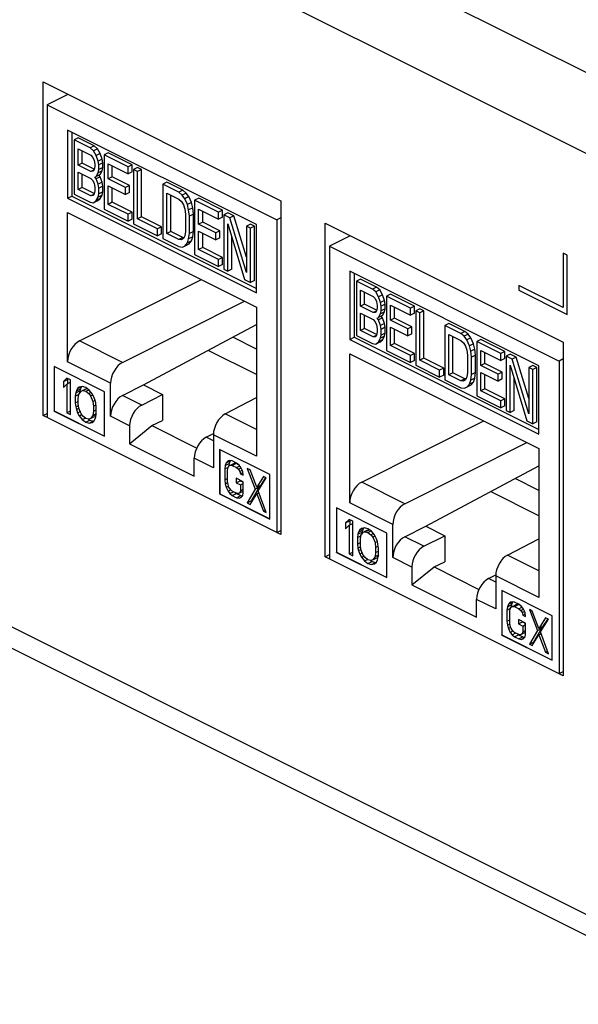
# Model space of a CAD drawing. Extents: x 0 to 25.5, y 0 to 16.5.
# Drawn here: x 16.1 to 16.6, y 10.9 to 11.8 of the extents above; entities that cross this region are included whole.
import ezdxf

# ---------------------------------------------------------------- set-up
doc = ezdxf.new("R2010")
doc.units = 0
doc.header["$LTSCALE"] = 1.871983
doc.header["$MEASUREMENT"] = 0
doc.layers.add('0_COMPONENTS', color=7, linetype='CONTINUOUS')

msp = doc.modelspace()

# ---------------------------------------------------------------- linework, layer by layer
at = {"layer": '0_COMPONENTS', "color": 7, "linetype": 'CONTINUOUS'}
for p, q in [((19.68843, 10.20528), (13.54367, 13.27766)), ((19.65661, 10.1504), (13.51185, 13.22277)), ((19.65661, 9.48356), (13.51185, 12.55594)), ((19.6683, 9.45922), (13.52354, 12.5316)), ((16.1087, 11.4567), (16.1087, 11.74898)), ((16.1087, 11.74898), (16.31729, 11.64468)), ((16.12991, 11.73756), (16.11232, 11.72876)), ((16.11232, 11.72876), (16.11232, 11.45488)), ((16.11232, 11.72876), (16.31367, 11.62809)), ((16.13009, 11.70678), (16.13009, 11.64703)), ((16.2959, 11.62387), (16.13009, 11.70678)), ((16.13398, 11.70484), (16.13398, 11.64897)), ((16.13959, 11.69986), (16.13605, 11.69809)), ((16.13605, 11.69809), (16.13605, 11.65046)), ((16.15005, 11.69109), (16.13605, 11.69809)), ((16.15359, 11.69286), (16.13959, 11.69986)), ((16.13955, 11.67607), (16.13955, 11.69026)), ((16.13955, 11.69026), (16.15064, 11.68472)), ((16.15359, 11.69286), (16.15005, 11.69109)), ((16.15297, 11.68862), (16.15005, 11.69109)), ((16.15651, 11.69039), (16.15297, 11.68862)), ((16.15651, 11.69039), (16.15359, 11.69286)), ((16.15884, 11.68618), (16.15651, 11.69039)), ((16.14309, 11.67784), (16.14309, 11.68849)), ((16.15064, 11.68472), (16.15239, 11.68283)), ((16.15239, 11.68283), (16.15355, 11.68022)), ((16.1553, 11.68441), (16.15297, 11.68862)), ((16.15884, 11.68618), (16.1553, 11.68441)), ((16.15706, 11.67948), (16.1553, 11.68441)), ((16.16059, 11.68125), (16.15706, 11.67948)), ((16.16059, 11.68125), (16.15884, 11.68618)), ((16.16117, 11.67792), (16.16059, 11.68125)), ((16.16584, 11.68673), (16.16231, 11.68497)), ((16.16231, 11.68497), (16.16231, 11.63733)), ((16.18331, 11.67447), (16.16231, 11.68497)), ((16.18684, 11.67623), (16.16584, 11.68673)), ((16.14309, 11.67784), (16.13955, 11.67607)), ((16.15064, 11.67053), (16.13955, 11.67607)), ((16.15365, 11.67256), (16.14309, 11.67784)), ((16.15355, 11.67211), (16.15239, 11.67067)), ((16.15355, 11.68022), (16.15414, 11.67689)), ((16.15414, 11.67486), (16.15355, 11.67211)), ((16.15414, 11.67689), (16.15414, 11.67486)), ((16.15764, 11.67615), (16.15706, 11.67948)), ((16.15706, 11.66935), (16.15764, 11.6721)), ((16.16117, 11.67792), (16.15764, 11.67615)), ((16.15764, 11.6721), (16.15764, 11.67615)), ((16.16117, 11.67387), (16.15764, 11.6721)), ((16.16059, 11.67112), (16.16117, 11.67387)), ((16.16117, 11.67387), (16.16117, 11.67792)), ((16.16581, 11.66396), (16.16581, 11.67713)), ((16.16581, 11.67713), (16.18331, 11.66838)), ((16.16934, 11.66573), (16.16934, 11.67537)), ((16.18684, 11.67623), (16.18331, 11.67447)), ((16.18331, 11.66838), (16.18331, 11.67447)), ((16.18684, 11.67015), (16.18684, 11.67623)), ((16.19151, 11.6739), (16.18797, 11.67213)), ((16.18797, 11.67213), (16.18797, 11.6245)), ((16.19147, 11.67038), (16.18797, 11.67213)), ((16.19501, 11.67215), (16.19147, 11.67038)), ((16.19501, 11.67215), (16.19151, 11.6739)), ((16.19501, 11.6306), (16.19501, 11.67215)), ((16.13955, 11.65479), (16.13955, 11.66999)), ((16.13955, 11.66999), (16.15064, 11.66445)), ((16.14309, 11.65656), (16.14309, 11.66822)), ((16.15339, 11.67191), (16.15064, 11.67053)), ((16.15239, 11.67067), (16.15064, 11.67053)), ((16.15064, 11.66445), (16.15239, 11.66256)), ((16.15414, 11.66574), (16.1553, 11.66617)), ((16.1553, 11.66414), (16.15414, 11.66574)), ((16.1553, 11.66617), (16.15706, 11.66935)), ((16.15884, 11.66794), (16.1553, 11.66617)), ((16.15884, 11.66591), (16.1553, 11.66414)), ((16.15706, 11.65921), (16.1553, 11.66414)), ((16.16059, 11.67112), (16.15706, 11.66935)), ((16.15884, 11.66591), (16.15776, 11.6674)), ((16.15884, 11.66794), (16.16059, 11.67112)), ((16.16059, 11.66098), (16.15884, 11.66591)), ((16.16934, 11.66573), (16.16581, 11.66396)), ((16.18097, 11.65638), (16.16581, 11.66396)), ((16.18451, 11.65814), (16.16934, 11.66573)), ((16.18684, 11.67015), (16.18331, 11.66838)), ((16.19147, 11.62883), (16.19147, 11.67038)), ((16.14309, 11.65656), (16.13955, 11.65479)), ((16.15365, 11.65128), (16.14309, 11.65656)), ((16.15239, 11.66256), (16.15355, 11.65995)), ((16.15355, 11.65995), (16.15414, 11.65662)), ((16.15414, 11.65662), (16.15414, 11.65358)), ((16.16059, 11.66098), (16.15706, 11.65921)), ((16.15764, 11.65588), (16.15706, 11.65921)), ((16.16117, 11.65765), (16.15764, 11.65588)), ((16.15764, 11.65082), (16.15764, 11.65588)), ((16.16117, 11.65765), (16.16059, 11.66098)), ((16.16117, 11.65258), (16.16117, 11.65765)), ((16.16581, 11.64166), (16.16581, 11.65788)), ((16.16581, 11.65788), (16.18097, 11.6503)), ((16.16934, 11.64343), (16.16934, 11.65611)), ((16.18451, 11.65814), (16.18097, 11.65638)), ((16.18097, 11.6503), (16.18097, 11.65638)), ((16.18451, 11.65206), (16.18451, 11.65814)), ((16.21718, 11.66107), (16.21364, 11.6593)), ((16.21364, 11.6593), (16.21364, 11.61167)), ((16.22764, 11.6523), (16.21364, 11.6593)), ((16.23118, 11.65406), (16.21718, 11.66107)), ((16.13009, 11.64703), (16.13398, 11.64897)), ((16.13009, 11.64703), (16.2959, 11.56412)), ((16.13398, 11.64897), (16.2959, 11.56801)), ((16.13605, 11.65046), (16.15005, 11.64346)), ((16.15064, 11.64925), (16.13955, 11.65479)), ((16.15339, 11.65062), (16.15064, 11.64925)), ((16.15239, 11.64939), (16.15064, 11.64925)), ((16.15355, 11.65083), (16.15239, 11.64939)), ((16.15414, 11.65358), (16.15355, 11.65083)), ((16.1553, 11.64489), (16.15706, 11.64807)), ((16.15884, 11.64666), (16.1553, 11.64489)), ((16.15651, 11.64478), (16.15884, 11.64666)), ((16.15706, 11.64807), (16.15764, 11.65082)), ((16.16059, 11.64983), (16.15706, 11.64807)), ((16.16117, 11.65258), (16.15764, 11.65082)), ((16.15884, 11.64666), (16.16059, 11.64983)), ((16.16059, 11.64983), (16.16117, 11.65258)), ((16.18451, 11.65206), (16.18097, 11.6503)), ((16.21714, 11.616), (16.21714, 11.65147)), ((16.21714, 11.65147), (16.22764, 11.64622)), ((16.22068, 11.61776), (16.22068, 11.6497)), ((16.23118, 11.65406), (16.22764, 11.6523)), ((16.23056, 11.64983), (16.22764, 11.6523)), ((16.22764, 11.64622), (16.22998, 11.64404)), ((16.23409, 11.65159), (16.23056, 11.64983)), ((16.23289, 11.64663), (16.23056, 11.64983)), ((16.23409, 11.65159), (16.23118, 11.65406)), ((16.23643, 11.6484), (16.23289, 11.64663)), ((16.23523, 11.64141), (16.23289, 11.64663)), ((16.23643, 11.6484), (16.23409, 11.65159)), ((16.23876, 11.64318), (16.23643, 11.6484)), ((16.24518, 11.64706), (16.24164, 11.6453)), ((16.26618, 11.63656), (16.24518, 11.64706)), ((16.15005, 11.64346), (16.15297, 11.64301)), ((16.15297, 11.64301), (16.1553, 11.64489)), ((16.15651, 11.64478), (16.15297, 11.64301)), ((16.16934, 11.64343), (16.16581, 11.64166)), ((16.18331, 11.63291), (16.16581, 11.64166)), ((16.18684, 11.63468), (16.16934, 11.64343)), ((16.22998, 11.64404), (16.23173, 11.64113)), ((16.23173, 11.64113), (16.23289, 11.63751)), ((16.23876, 11.64318), (16.23523, 11.64141)), ((16.23639, 11.63677), (16.23523, 11.64141)), ((16.23993, 11.63854), (16.23639, 11.63677)), ((16.23993, 11.63854), (16.23876, 11.64318)), ((16.24051, 11.63318), (16.23993, 11.63854)), ((16.24164, 11.6453), (16.24164, 11.59767)), ((16.26264, 11.6348), (16.24164, 11.6453)), ((16.31729, 11.64468), (16.31729, 11.3524)), ((16.13009, 11.50381), (16.13009, 11.63447)), ((16.13009, 11.63447), (16.2959, 11.55156)), ((16.16231, 11.63733), (16.18331, 11.62683)), ((16.18684, 11.63468), (16.18331, 11.63291)), ((16.18331, 11.62683), (16.18331, 11.63291)), ((16.18684, 11.6286), (16.18684, 11.63468)), ((16.19501, 11.6306), (16.19147, 11.62883)), ((16.21251, 11.62185), (16.19501, 11.6306)), ((16.23289, 11.63751), (16.23348, 11.63317)), ((16.23348, 11.63317), (16.23348, 11.61796)), ((16.23698, 11.63142), (16.23639, 11.63677)), ((16.24051, 11.63318), (16.23698, 11.63142)), ((16.23698, 11.61621), (16.23698, 11.63142)), ((16.24051, 11.61798), (16.24051, 11.63318)), ((16.24514, 11.62429), (16.24514, 11.63747)), ((16.24514, 11.63747), (16.26264, 11.62872)), ((16.24868, 11.62606), (16.24868, 11.6357)), ((16.26618, 11.63656), (16.26264, 11.6348)), ((16.26264, 11.62872), (16.26264, 11.6348)), ((16.26618, 11.63048), (16.26264, 11.62872)), ((16.26618, 11.63048), (16.26618, 11.63656)), ((16.27085, 11.63423), (16.26731, 11.63246)), ((16.26731, 11.63246), (16.26731, 11.58483)), ((16.27256, 11.62984), (16.26731, 11.63246)), ((16.2761, 11.63161), (16.27085, 11.63423)), ((16.2761, 11.63161), (16.27256, 11.62984)), ((16.28715, 11.58201), (16.27256, 11.62984)), ((16.28715, 11.59537), (16.2761, 11.63161)), ((16.31729, 11.6299), (16.31367, 11.62809)), ((16.18684, 11.6286), (16.18331, 11.62683)), ((16.18797, 11.6245), (16.20897, 11.614)), ((16.20897, 11.62008), (16.19147, 11.62883)), ((16.21251, 11.62185), (16.20897, 11.62008)), ((16.21251, 11.61577), (16.21251, 11.62185)), ((16.24868, 11.62606), (16.24514, 11.62429)), ((16.26031, 11.61671), (16.24514, 11.62429)), ((16.26385, 11.61848), (16.24868, 11.62606)), ((16.27081, 11.58308), (16.27081, 11.62463)), ((16.27081, 11.62463), (16.28539, 11.57579)), ((16.29068, 11.62431), (16.28715, 11.62255)), ((16.28715, 11.62255), (16.28715, 11.58201)), ((16.29065, 11.6208), (16.28715, 11.62255)), ((16.29418, 11.62256), (16.29065, 11.6208)), ((16.29065, 11.57316), (16.29065, 11.6208)), ((16.29418, 11.62256), (16.29068, 11.62431)), ((16.29418, 11.57493), (16.29418, 11.62256)), ((16.2959, 11.56412), (16.2959, 11.62387)), ((16.31367, 11.62809), (16.31367, 11.35421)), ((16.35619, 11.33295), (16.35619, 11.62524)), ((16.35619, 11.62524), (16.56478, 11.52094)), ((16.20897, 11.614), (16.20897, 11.62008)), ((16.21251, 11.61577), (16.20897, 11.614)), ((16.22068, 11.61776), (16.21714, 11.616)), ((16.22764, 11.61075), (16.21714, 11.616)), ((16.23118, 11.61251), (16.22068, 11.61776)), ((16.23118, 11.61251), (16.22764, 11.61075)), ((16.23173, 11.61174), (16.22998, 11.61059)), ((16.23206, 11.61246), (16.23118, 11.61251)), ((16.23289, 11.6142), (16.23173, 11.61174)), ((16.23348, 11.61796), (16.23289, 11.6142)), ((16.23639, 11.61144), (16.23698, 11.61621)), ((16.23993, 11.61321), (16.23639, 11.61144)), ((16.24051, 11.61798), (16.23698, 11.61621)), ((16.23876, 11.60974), (16.23993, 11.61321)), ((16.23993, 11.61321), (16.24051, 11.61798)), ((16.24514, 11.602), (16.24514, 11.61821)), ((16.24514, 11.61821), (16.26031, 11.61063)), ((16.24868, 11.60376), (16.24868, 11.61644)), ((16.26385, 11.61848), (16.26031, 11.61671)), ((16.26031, 11.61063), (16.26031, 11.61671)), ((16.26385, 11.61239), (16.26031, 11.61063)), ((16.26385, 11.61239), (16.26385, 11.61848)), ((16.27435, 11.58485), (16.27435, 11.61279)), ((16.3774, 11.61382), (16.35981, 11.60502)), ((16.21364, 11.61167), (16.22764, 11.60467)), ((16.22998, 11.61059), (16.22764, 11.61075)), ((16.22764, 11.60467), (16.23056, 11.60422)), ((16.23056, 11.60422), (16.23289, 11.60508)), ((16.23289, 11.60508), (16.23523, 11.60797)), ((16.23643, 11.60685), (16.23289, 11.60508)), ((16.23523, 11.60797), (16.23639, 11.61144)), ((16.23876, 11.60974), (16.23523, 11.60797)), ((16.23643, 11.60685), (16.23876, 11.60974)), ((16.24868, 11.60376), (16.24514, 11.602)), ((16.26618, 11.59501), (16.24868, 11.60376)), ((16.35981, 11.60502), (16.35981, 11.33114)), ((16.35981, 11.60502), (16.56116, 11.50435)), ((16.24164, 11.59767), (16.26264, 11.58716)), ((16.26264, 11.59325), (16.24514, 11.602)), ((16.26618, 11.59501), (16.26264, 11.59325)), ((16.26618, 11.58893), (16.26618, 11.59501)), ((16.56478, 11.59888), (16.56478, 11.55125)), ((16.56832, 11.59711), (16.56478, 11.59888)), ((16.56832, 11.54515), (16.56832, 11.59711)), ((16.26264, 11.58716), (16.26264, 11.59325)), ((16.26618, 11.58893), (16.26264, 11.58716)), ((16.26731, 11.58483), (16.27081, 11.58308)), ((16.27435, 11.58485), (16.27081, 11.58308)), ((16.37758, 11.58304), (16.37758, 11.52328)), ((16.54339, 11.50013), (16.37758, 11.58304)), ((16.38146, 11.58109), (16.38146, 11.52523)), ((16.14069, 11.52201), (16.24764, 11.57569)), ((16.28539, 11.57579), (16.29065, 11.57316)), ((16.29418, 11.57493), (16.29065, 11.57316)), ((16.38708, 11.57612), (16.38354, 11.57435)), ((16.38354, 11.57435), (16.38354, 11.52672)), ((16.39754, 11.56735), (16.38354, 11.57435)), ((16.40108, 11.56911), (16.38708, 11.57612)), ((16.40108, 11.56911), (16.39754, 11.56735)), ((16.40399, 11.56664), (16.40108, 11.56911)), ((16.52589, 11.57069), (16.52589, 11.56636)), ((16.56478, 11.55125), (16.52589, 11.57069)), ((16.38704, 11.55233), (16.38704, 11.56652)), ((16.38704, 11.56652), (16.39813, 11.56097)), ((16.39058, 11.5541), (16.39058, 11.56475)), ((16.40046, 11.56488), (16.39754, 11.56735)), ((16.39813, 11.56097), (16.39988, 11.55909)), ((16.40399, 11.56664), (16.40046, 11.56488)), ((16.40279, 11.56067), (16.40046, 11.56488)), ((16.40633, 11.56244), (16.40279, 11.56067)), ((16.40454, 11.55574), (16.40279, 11.56067)), ((16.40633, 11.56244), (16.40399, 11.56664)), ((16.40808, 11.55751), (16.40633, 11.56244)), ((16.41333, 11.56299), (16.40979, 11.56122)), ((16.40979, 11.56122), (16.40979, 11.51359)), ((16.43079, 11.55072), (16.40979, 11.56122)), ((16.43433, 11.55249), (16.41333, 11.56299)), ((16.52589, 11.56636), (16.56832, 11.54515)), ((16.1785, 11.50311), (16.28544, 11.55679)), ((16.2959, 11.55156), (16.2959, 11.4209)), ((16.39058, 11.5541), (16.38704, 11.55233)), ((16.39813, 11.54679), (16.38704, 11.55233)), ((16.40114, 11.54882), (16.39058, 11.5541)), ((16.39988, 11.55909), (16.40104, 11.55648)), ((16.40104, 11.55648), (16.40163, 11.55314)), ((16.40163, 11.55314), (16.40163, 11.55112)), ((16.40808, 11.55751), (16.40454, 11.55574)), ((16.40513, 11.55241), (16.40454, 11.55574)), ((16.40866, 11.55418), (16.40513, 11.55241)), ((16.40513, 11.54835), (16.40513, 11.55241)), ((16.40866, 11.55418), (16.40808, 11.55751)), ((16.40866, 11.55012), (16.40866, 11.55418)), ((16.41329, 11.54022), (16.41329, 11.55339)), ((16.41329, 11.55339), (16.43079, 11.54464)), ((16.41683, 11.54198), (16.41683, 11.55162)), ((16.43433, 11.55249), (16.43079, 11.55072)), ((16.43433, 11.54641), (16.43433, 11.55249)), ((16.38704, 11.53105), (16.38704, 11.54625)), ((16.38704, 11.54625), (16.39813, 11.54071)), ((16.39058, 11.53281), (16.39058, 11.54448)), ((16.40087, 11.54816), (16.39813, 11.54679)), ((16.39988, 11.54693), (16.39813, 11.54679)), ((16.40104, 11.54837), (16.39988, 11.54693)), ((16.40163, 11.55112), (16.40104, 11.54837)), ((16.40279, 11.54243), (16.40454, 11.54561)), ((16.40633, 11.54419), (16.40279, 11.54243)), ((16.40454, 11.54561), (16.40513, 11.54835)), ((16.40808, 11.54737), (16.40454, 11.54561)), ((16.40866, 11.55012), (16.40513, 11.54835)), ((16.40633, 11.54217), (16.40524, 11.54365)), ((16.40633, 11.54419), (16.40808, 11.54737)), ((16.40808, 11.54737), (16.40866, 11.55012)), ((16.43079, 11.54464), (16.43079, 11.55072)), ((16.43433, 11.54641), (16.43079, 11.54464)), ((16.439, 11.55016), (16.43546, 11.54839)), ((16.43546, 11.54839), (16.43546, 11.50076)), ((16.43896, 11.54664), (16.43546, 11.54839)), ((16.4425, 11.54841), (16.43896, 11.54664)), ((16.43896, 11.50509), (16.43896, 11.54664)), ((16.4425, 11.54841), (16.439, 11.55016)), ((16.4425, 11.50685), (16.4425, 11.54841)), ((16.19678, 11.4834), (16.2959, 11.53631)), ((16.39813, 11.54071), (16.39988, 11.53882)), ((16.39988, 11.53882), (16.40104, 11.53621)), ((16.40104, 11.53621), (16.40163, 11.53288)), ((16.40163, 11.542), (16.40279, 11.54243)), ((16.40279, 11.5404), (16.40163, 11.542)), ((16.40633, 11.54217), (16.40279, 11.5404)), ((16.40454, 11.53547), (16.40279, 11.5404)), ((16.40808, 11.53724), (16.40454, 11.53547)), ((16.40513, 11.53214), (16.40454, 11.53547)), ((16.40808, 11.53724), (16.40633, 11.54217)), ((16.40866, 11.53391), (16.40808, 11.53724)), ((16.41683, 11.54198), (16.41329, 11.54022)), ((16.42846, 11.53263), (16.41329, 11.54022)), ((16.41329, 11.51792), (16.41329, 11.53414)), ((16.41329, 11.53414), (16.42846, 11.52655)), ((16.432, 11.5344), (16.41683, 11.54198)), ((16.432, 11.5344), (16.42846, 11.53263)), ((16.432, 11.52832), (16.432, 11.5344)), ((16.46466, 11.53732), (16.46113, 11.53555)), ((16.46113, 11.53555), (16.46113, 11.48792)), ((16.47513, 11.52855), (16.46113, 11.53555)), ((16.47866, 11.53032), (16.46466, 11.53732)), ((16.38354, 11.52672), (16.39754, 11.51972)), ((16.39058, 11.53281), (16.38704, 11.53105)), ((16.39813, 11.5255), (16.38704, 11.53105)), ((16.40114, 11.52753), (16.39058, 11.53281)), ((16.40087, 11.52688), (16.39813, 11.5255)), ((16.39988, 11.52564), (16.39813, 11.5255)), ((16.40104, 11.52709), (16.39988, 11.52564)), ((16.40163, 11.52984), (16.40104, 11.52709)), ((16.40163, 11.53288), (16.40163, 11.52984)), ((16.40454, 11.52432), (16.40513, 11.52707)), ((16.40808, 11.52609), (16.40454, 11.52432)), ((16.40866, 11.53391), (16.40513, 11.53214)), ((16.40513, 11.52707), (16.40513, 11.53214)), ((16.40866, 11.52884), (16.40513, 11.52707)), ((16.40633, 11.52291), (16.40808, 11.52609)), ((16.40808, 11.52609), (16.40866, 11.52884)), ((16.40866, 11.52884), (16.40866, 11.53391)), ((16.41683, 11.51969), (16.41683, 11.53237)), ((16.42846, 11.52655), (16.42846, 11.53263)), ((16.432, 11.52832), (16.42846, 11.52655)), ((16.46463, 11.49225), (16.46463, 11.52772)), ((16.46463, 11.52772), (16.47513, 11.52247)), ((16.46816, 11.49402), (16.46816, 11.52596)), ((16.47866, 11.53032), (16.47513, 11.52855)), ((16.47805, 11.52608), (16.47513, 11.52855)), ((16.48158, 11.52785), (16.47805, 11.52608)), ((16.48038, 11.52289), (16.47805, 11.52608)), ((16.48158, 11.52785), (16.47866, 11.53032)), ((16.48392, 11.52466), (16.48158, 11.52785)), ((16.1785, 11.50311), (16.14069, 11.52201)), ((16.2959, 11.51482), (16.27512, 11.52521)), ((16.37758, 11.52328), (16.38146, 11.52523)), ((16.37758, 11.52328), (16.54339, 11.44038)), ((16.38146, 11.52523), (16.54339, 11.44426)), ((16.39754, 11.51972), (16.40046, 11.51927)), ((16.40046, 11.51927), (16.40279, 11.52114)), ((16.40399, 11.52104), (16.40046, 11.51927)), ((16.40279, 11.52114), (16.40454, 11.52432)), ((16.40633, 11.52291), (16.40279, 11.52114)), ((16.40399, 11.52104), (16.40633, 11.52291)), ((16.41683, 11.51969), (16.41329, 11.51792)), ((16.43079, 11.50917), (16.41329, 11.51792)), ((16.43433, 11.51094), (16.41683, 11.51969)), ((16.47513, 11.52247), (16.47746, 11.52029)), ((16.47746, 11.52029), (16.47921, 11.51739)), ((16.47921, 11.51739), (16.48038, 11.51377)), ((16.48392, 11.52466), (16.48038, 11.52289)), ((16.48271, 11.51767), (16.48038, 11.52289)), ((16.48625, 11.51944), (16.48271, 11.51767)), ((16.48388, 11.51303), (16.48271, 11.51767)), ((16.48625, 11.51944), (16.48392, 11.52466)), ((16.48742, 11.5148), (16.48625, 11.51944)), ((16.49267, 11.52332), (16.48913, 11.52155)), ((16.48913, 11.52155), (16.48913, 11.47392)), ((16.51013, 11.51105), (16.48913, 11.52155)), ((16.51367, 11.51282), (16.49267, 11.52332)), ((16.56478, 11.52094), (16.56478, 11.22865)), ((16.2959, 11.49256), (16.25359, 11.51372)), ((16.37758, 11.38007), (16.37758, 11.51073)), ((16.37758, 11.51073), (16.54339, 11.42782)), ((16.40979, 11.51359), (16.43079, 11.50309)), ((16.43433, 11.51094), (16.43079, 11.50917)), ((16.43079, 11.50309), (16.43079, 11.50917)), ((16.43433, 11.50486), (16.43433, 11.51094)), ((16.48038, 11.51377), (16.48096, 11.50942)), ((16.48096, 11.50942), (16.48096, 11.49422)), ((16.48742, 11.5148), (16.48388, 11.51303)), ((16.48446, 11.50767), (16.48388, 11.51303)), ((16.488, 11.50944), (16.48446, 11.50767)), ((16.488, 11.50944), (16.48742, 11.5148)), ((16.488, 11.49424), (16.488, 11.50944)), ((16.49263, 11.50055), (16.49263, 11.51372)), ((16.49263, 11.51372), (16.51013, 11.50497)), ((16.49617, 11.50232), (16.49617, 11.51195)), ((16.51367, 11.51282), (16.51013, 11.51105)), ((16.51013, 11.50497), (16.51013, 11.51105)), ((16.51367, 11.50674), (16.51367, 11.51282)), ((16.51833, 11.51049), (16.5148, 11.50872)), ((16.5148, 11.50872), (16.5148, 11.46109)), ((16.52005, 11.50609), (16.5148, 11.50872)), ((16.52358, 11.50786), (16.51833, 11.51049)), ((16.16789, 11.48491), (16.13009, 11.50381)), ((16.43433, 11.50486), (16.43079, 11.50309)), ((16.43546, 11.50076), (16.45646, 11.49026)), ((16.4425, 11.50685), (16.43896, 11.50509)), ((16.45646, 11.49634), (16.43896, 11.50509)), ((16.46, 11.4981), (16.4425, 11.50685)), ((16.48446, 11.49247), (16.48446, 11.50767)), ((16.49617, 11.50232), (16.49263, 11.50055)), ((16.5078, 11.49296), (16.49263, 11.50055)), ((16.51133, 11.49473), (16.49617, 11.50232)), ((16.51367, 11.50674), (16.51013, 11.50497)), ((16.5183, 11.45934), (16.5183, 11.50089)), ((16.5183, 11.50089), (16.53288, 11.45205)), ((16.52358, 11.50786), (16.52005, 11.50609)), ((16.53463, 11.45826), (16.52005, 11.50609)), ((16.53463, 11.47163), (16.52358, 11.50786)), ((16.53817, 11.50057), (16.53463, 11.4988)), ((16.54167, 11.49882), (16.53817, 11.50057)), ((16.54339, 11.44038), (16.54339, 11.50013)), ((16.56478, 11.50616), (16.56116, 11.50435)), ((16.56116, 11.50435), (16.56116, 11.23047)), ((16.1184, 11.49948), (16.1184, 11.46051)), ((16.16259, 11.47738), (16.1184, 11.49948)), ((16.11857, 11.49939), (16.11857, 11.4606)), ((16.46, 11.4981), (16.45646, 11.49634)), ((16.45646, 11.49026), (16.45646, 11.49634)), ((16.46, 11.49202), (16.45646, 11.49026)), ((16.46, 11.49202), (16.46, 11.4981)), ((16.46816, 11.49402), (16.46463, 11.49225)), ((16.47513, 11.487), (16.46463, 11.49225)), ((16.47866, 11.48877), (16.46816, 11.49402)), ((16.48096, 11.49422), (16.48038, 11.49046)), ((16.48388, 11.48769), (16.48446, 11.49247)), ((16.488, 11.49424), (16.48446, 11.49247)), ((16.48742, 11.48946), (16.488, 11.49424)), ((16.49263, 11.47825), (16.49263, 11.49447)), ((16.49263, 11.49447), (16.5078, 11.48688)), ((16.49617, 11.48002), (16.49617, 11.4927)), ((16.51133, 11.49473), (16.5078, 11.49296)), ((16.5078, 11.48688), (16.5078, 11.49296)), ((16.51133, 11.48865), (16.51133, 11.49473)), ((16.53463, 11.4988), (16.53463, 11.45826)), ((16.53813, 11.49705), (16.53463, 11.4988)), ((16.54167, 11.49882), (16.53813, 11.49705)), ((16.53813, 11.44942), (16.53813, 11.49705)), ((16.54167, 11.45119), (16.54167, 11.49882)), ((16.12965, 11.48938), (16.12655, 11.48641)), ((16.12655, 11.48641), (16.13009, 11.48818)), ((16.12655, 11.48641), (16.12655, 11.48125)), ((16.12655, 11.48125), (16.12965, 11.48422)), ((16.13274, 11.48783), (16.12965, 11.48938)), ((16.12965, 11.48422), (16.13274, 11.48576)), ((16.12965, 11.48422), (16.12965, 11.45906)), ((16.13076, 11.48882), (16.13009, 11.48818)), ((16.13009, 11.48818), (16.13009, 11.48444)), ((16.13274, 11.45752), (16.13274, 11.48783)), ((16.16789, 11.45603), (16.16789, 11.48491)), ((16.1785, 11.47423), (16.19678, 11.4834)), ((16.19678, 11.4834), (16.21353, 11.47503)), ((16.46113, 11.48792), (16.47513, 11.48092)), ((16.47866, 11.48877), (16.47513, 11.487)), ((16.47746, 11.48685), (16.47513, 11.487)), ((16.47921, 11.488), (16.47746, 11.48685)), ((16.47955, 11.48871), (16.47866, 11.48877)), ((16.48038, 11.49046), (16.47921, 11.488)), ((16.48038, 11.48134), (16.48271, 11.48422)), ((16.48392, 11.48311), (16.48038, 11.48134)), ((16.48271, 11.48422), (16.48388, 11.48769)), ((16.48625, 11.48599), (16.48271, 11.48422)), ((16.48742, 11.48946), (16.48388, 11.48769)), ((16.48392, 11.48311), (16.48625, 11.48599)), ((16.48625, 11.48599), (16.48742, 11.48946)), ((16.51133, 11.48865), (16.5078, 11.48688)), ((16.52183, 11.46111), (16.52183, 11.48905)), ((16.13738, 11.47648), (16.13686, 11.47351)), ((16.13686, 11.47351), (16.13994, 11.47505)), ((16.13738, 11.47648), (16.14092, 11.47825)), ((16.1379, 11.47816), (16.13738, 11.47648)), ((16.13893, 11.48022), (16.1379, 11.47816)), ((16.1379, 11.47816), (16.14143, 11.47992)), ((16.13893, 11.48022), (16.14203, 11.48177)), ((16.14047, 11.48138), (16.13893, 11.48022)), ((16.13944, 11.47158), (16.13996, 11.47519)), ((16.13996, 11.47519), (16.14202, 11.47803)), ((16.14305, 11.48203), (16.14047, 11.48138)), ((16.14092, 11.47825), (16.14052, 11.47596)), ((16.14143, 11.47992), (16.14092, 11.47825)), ((16.1424, 11.48186), (16.14143, 11.47992)), ((16.14202, 11.47803), (16.14556, 11.4798)), ((16.14202, 11.47803), (16.14357, 11.47855)), ((16.14614, 11.48113), (16.14305, 11.48203)), ((16.14357, 11.47855), (16.1471, 11.48031)), ((16.14357, 11.47855), (16.14614, 11.4779)), ((16.14556, 11.4798), (16.1471, 11.48031)), ((16.14924, 11.47893), (16.14614, 11.48113)), ((16.14614, 11.4779), (16.14881, 11.47924)), ((16.14614, 11.4779), (16.14872, 11.47597)), ((16.1471, 11.48031), (16.1474, 11.48024)), ((16.14872, 11.47597), (16.15079, 11.477)), ((16.14872, 11.47597), (16.15027, 11.4739)), ((16.15182, 11.47571), (16.14924, 11.47893)), ((16.15027, 11.4739), (16.15223, 11.47488)), ((16.15027, 11.4739), (16.15233, 11.469)), ((16.15336, 11.473), (16.15182, 11.47571)), ((16.16259, 11.43841), (16.16259, 11.47738)), ((16.19524, 11.46585), (16.1785, 11.47423)), ((16.19524, 11.46585), (16.21353, 11.47503)), ((16.21353, 11.47503), (16.21353, 11.45224)), ((16.47513, 11.48092), (16.47805, 11.48048)), ((16.47805, 11.48048), (16.48038, 11.48134)), ((16.48913, 11.47392), (16.51013, 11.46342)), ((16.49617, 11.48002), (16.49263, 11.47825)), ((16.51013, 11.4695), (16.49263, 11.47825)), ((16.51367, 11.47127), (16.49617, 11.48002)), ((16.13686, 11.47351), (16.13686, 11.46771)), ((16.13686, 11.46771), (16.13944, 11.469)), ((16.13686, 11.46771), (16.13738, 11.46423)), ((16.13738, 11.46423), (16.13965, 11.46536)), ((16.13944, 11.46706), (16.13944, 11.47158)), ((16.13996, 11.46294), (16.13944, 11.46706)), ((16.15233, 11.469), (16.15434, 11.47001)), ((16.15233, 11.469), (16.15285, 11.46488)), ((16.15285, 11.46488), (16.15516, 11.46603)), ((16.15439, 11.46991), (16.15336, 11.473)), ((16.15491, 11.46771), (16.15439, 11.46991)), ((16.15543, 11.46423), (16.15491, 11.46771)), ((16.26852, 11.4581), (16.2959, 11.47233)), ((16.51367, 11.47127), (16.51013, 11.4695)), ((16.51013, 11.46342), (16.51013, 11.4695)), ((16.51367, 11.46519), (16.51013, 11.46342)), ((16.51367, 11.46519), (16.51367, 11.47127)), ((16.1087, 11.4567), (16.11232, 11.45851)), ((16.31729, 11.3524), (16.1087, 11.4567)), ((16.1184, 11.46051), (16.11857, 11.4606)), ((16.1184, 11.46051), (16.16259, 11.43841)), ((16.11857, 11.4606), (16.16259, 11.43859)), ((16.12965, 11.45906), (16.13274, 11.46061)), ((16.12965, 11.45906), (16.13274, 11.45752)), ((16.13738, 11.46423), (16.1379, 11.46203)), ((16.1379, 11.46203), (16.13991, 11.46304)), ((16.1379, 11.46203), (16.13893, 11.45894)), ((16.13893, 11.45894), (16.14117, 11.46006)), ((16.13893, 11.45894), (16.14047, 11.45623)), ((16.14202, 11.45804), (16.13996, 11.46294)), ((16.14047, 11.45623), (16.14258, 11.45729)), ((16.14357, 11.45597), (16.14202, 11.45804)), ((16.15233, 11.45675), (16.15027, 11.45391)), ((16.15285, 11.46036), (16.15233, 11.45675)), ((16.15233, 11.45675), (16.1554, 11.45828)), ((16.15285, 11.46488), (16.15285, 11.46036)), ((16.15285, 11.46036), (16.15543, 11.46165)), ((16.15531, 11.45775), (16.15381, 11.45568)), ((16.15491, 11.45546), (16.15543, 11.45843)), ((16.15543, 11.45843), (16.15543, 11.46423)), ((16.2959, 11.44441), (16.26852, 11.4581)), ((16.5148, 11.46109), (16.5183, 11.45934)), ((16.52183, 11.46111), (16.5183, 11.45934)), ((16.14047, 11.45623), (16.14305, 11.45301)), ((16.14305, 11.45301), (16.14573, 11.45435)), ((16.14305, 11.45301), (16.14614, 11.45081)), ((16.14614, 11.45404), (16.14357, 11.45597)), ((16.14872, 11.4534), (16.14614, 11.45404)), ((16.14614, 11.45081), (16.14968, 11.45258)), ((16.14614, 11.45081), (16.14924, 11.44991)), ((16.14843, 11.45347), (16.14968, 11.45258)), ((16.15027, 11.45391), (16.14872, 11.4534)), ((16.14924, 11.44991), (16.15277, 11.45168)), ((16.14924, 11.44991), (16.15182, 11.45056)), ((16.14968, 11.45258), (16.15277, 11.45168)), ((16.15027, 11.45391), (16.15381, 11.45568)), ((16.15182, 11.45056), (16.15336, 11.45172)), ((16.15277, 11.45168), (16.15334, 11.45182)), ((16.15336, 11.45172), (16.15439, 11.45378)), ((16.15439, 11.45378), (16.15491, 11.45546)), ((16.18464, 11.44765), (16.16789, 11.45603)), ((16.18464, 11.43194), (16.20404, 11.44778)), ((16.20404, 11.44778), (16.21353, 11.45224)), ((16.20404, 11.44778), (16.24343, 11.42808)), ((16.38818, 11.39827), (16.49513, 11.45195)), ((16.53288, 11.45205), (16.53813, 11.44942)), ((16.54167, 11.45119), (16.53813, 11.44942)), ((16.18464, 11.44765), (16.18464, 11.43194)), ((16.25178, 11.43759), (16.25816, 11.4409)), ((16.2581, 11.43981), (16.2581, 11.41092)), ((16.2959, 11.4209), (16.2581, 11.43981)), ((16.18464, 11.43194), (16.24135, 11.40358)), ((16.2581, 11.43443), (16.25178, 11.43759)), ((16.42599, 11.37937), (16.53293, 11.43305)), ((16.2634, 11.42698), (16.2634, 11.388)), ((16.3076, 11.40488), (16.2634, 11.42698)), ((16.26358, 11.42689), (16.26358, 11.38809)), ((16.54339, 11.42782), (16.54339, 11.29716)), ((16.24135, 11.40358), (16.24135, 11.4193)), ((16.2581, 11.41092), (16.24135, 11.4193)), ((16.26923, 11.41507), (16.26839, 11.41291)), ((16.26839, 11.41291), (16.27193, 11.41468)), ((16.26923, 11.41507), (16.27277, 11.41684)), ((16.27091, 11.41681), (16.26923, 11.41507)), ((16.27258, 11.41726), (16.27091, 11.41681)), ((16.27193, 11.41468), (16.27159, 11.41224)), ((16.27277, 11.41684), (16.27193, 11.41468)), ((16.27468, 11.41686), (16.27258, 11.41726)), ((16.27308, 11.41717), (16.27277, 11.41684)), ((16.273, 11.41318), (16.27654, 11.41495)), ((16.27845, 11.41497), (16.27468, 11.41686)), ((16.27468, 11.41299), (16.27821, 11.41476)), ((16.27654, 11.41495), (16.27821, 11.41476)), ((16.27821, 11.41476), (16.27954, 11.4141)), ((16.28055, 11.41328), (16.27845, 11.41497)), ((16.28222, 11.41115), (16.28055, 11.41328)), ((16.26839, 11.41291), (16.26797, 11.40989)), ((16.26797, 11.40989), (16.27118, 11.41149)), ((16.26797, 11.40989), (16.26797, 11.40022)), ((16.27049, 11.40864), (16.27091, 11.41101)), ((16.27049, 11.39896), (16.27049, 11.40864)), ((16.27091, 11.41101), (16.27175, 11.41252)), ((16.27175, 11.41252), (16.273, 11.41318)), ((16.273, 11.41318), (16.27468, 11.41299)), ((16.27468, 11.41299), (16.27845, 11.4111)), ((16.27845, 11.4111), (16.28118, 11.41247)), ((16.27845, 11.4111), (16.28013, 11.40962)), ((16.28013, 11.40962), (16.28242, 11.41076)), ((16.28013, 11.40962), (16.28138, 11.4077)), ((16.28138, 11.4077), (16.28341, 11.40871)), ((16.28138, 11.4077), (16.2818, 11.40556)), ((16.2818, 11.40556), (16.28403, 11.40667)), ((16.2818, 11.40556), (16.28432, 11.4043)), ((16.2839, 11.40773), (16.28222, 11.41115)), ((16.28432, 11.4043), (16.2839, 11.40773)), ((16.28767, 11.41036), (16.2948, 11.39197)), ((16.29019, 11.40911), (16.28767, 11.41036)), ((16.29605, 11.39392), (16.29019, 11.40911)), ((16.3076, 11.36591), (16.3076, 11.40488)), ((16.44427, 11.35966), (16.54339, 11.41257)), ((16.26797, 11.40022), (16.27049, 11.40148)), ((16.26797, 11.40022), (16.26839, 11.39679)), ((16.26839, 11.39679), (16.27065, 11.39791)), ((16.26839, 11.39679), (16.26923, 11.39379)), ((16.27091, 11.39617), (16.27049, 11.39896)), ((16.27175, 11.39382), (16.27091, 11.39617)), ((16.27803, 11.40164), (16.27803, 11.39777)), ((16.28432, 11.3985), (16.27803, 11.40164)), ((16.27803, 11.39777), (16.28157, 11.39954)), ((16.27803, 11.39777), (16.2818, 11.39588)), ((16.28157, 11.39987), (16.28157, 11.39954)), ((16.28157, 11.39954), (16.28432, 11.39816)), ((16.2818, 11.39588), (16.28432, 11.39714)), ((16.28432, 11.38882), (16.28432, 11.3985)), ((16.30192, 11.40324), (16.29605, 11.39392)), ((16.29731, 11.39071), (16.30443, 11.40198)), ((16.30376, 11.40232), (16.29959, 11.39569)), ((16.30443, 11.40198), (16.30192, 11.40324)), ((16.42599, 11.37937), (16.38818, 11.39827)), ((16.54339, 11.39108), (16.5226, 11.40147)), ((16.2634, 11.388), (16.26358, 11.38809)), ((16.2634, 11.388), (16.3076, 11.36591)), ((16.26358, 11.38809), (16.3076, 11.36608)), ((16.26923, 11.39379), (16.27138, 11.39486)), ((16.26923, 11.39379), (16.27091, 11.39037)), ((16.27091, 11.39037), (16.27335, 11.39159)), ((16.27091, 11.39037), (16.27258, 11.38824)), ((16.273, 11.3919), (16.27175, 11.39382)), ((16.27258, 11.38824), (16.27581, 11.38985)), ((16.27258, 11.38824), (16.27468, 11.38655)), ((16.27468, 11.39042), (16.273, 11.3919)), ((16.27845, 11.38853), (16.27468, 11.39042)), ((16.27468, 11.38655), (16.27821, 11.38832)), ((16.27713, 11.38919), (16.27821, 11.38832)), ((16.27821, 11.38832), (16.28199, 11.38643)), ((16.28013, 11.38834), (16.27845, 11.38853)), ((16.28138, 11.389), (16.28013, 11.38834)), ((16.2818, 11.39072), (16.28138, 11.389)), ((16.28138, 11.389), (16.28432, 11.39047)), ((16.2818, 11.39588), (16.2818, 11.39072)), ((16.2818, 11.39072), (16.28432, 11.39198)), ((16.2839, 11.38645), (16.28432, 11.38882)), ((16.2948, 11.39197), (16.28767, 11.38005)), ((16.29019, 11.37879), (16.29605, 11.38811)), ((16.29833, 11.39374), (16.29121, 11.38182)), ((16.2948, 11.39197), (16.29833, 11.39374)), ((16.29605, 11.39392), (16.29959, 11.39569)), ((16.29605, 11.38811), (16.29793, 11.38905)), ((16.29605, 11.38811), (16.30192, 11.37293)), ((16.30443, 11.37167), (16.29731, 11.39071)), ((16.2979, 11.39484), (16.29833, 11.39374)), ((16.54339, 11.36882), (16.50107, 11.38998)), ((16.27468, 11.38655), (16.27845, 11.38466)), ((16.27845, 11.38466), (16.28199, 11.38643)), ((16.27845, 11.38466), (16.28055, 11.38426)), ((16.28055, 11.38426), (16.28294, 11.38546)), ((16.28055, 11.38426), (16.28222, 11.38471)), ((16.28199, 11.38643), (16.28358, 11.38612)), ((16.28222, 11.38471), (16.2839, 11.38645)), ((16.28767, 11.38005), (16.29121, 11.38182)), ((16.28767, 11.38005), (16.29019, 11.37879)), ((16.29121, 11.38182), (16.29188, 11.38148)), ((16.41538, 11.36117), (16.37758, 11.38007)), ((16.30192, 11.37293), (16.30364, 11.37379)), ((16.30192, 11.37293), (16.30443, 11.37167)), ((16.36588, 11.37573), (16.36588, 11.33676)), ((16.41008, 11.35364), (16.36588, 11.37573)), ((16.36606, 11.37565), (16.36606, 11.33685)), ((16.37713, 11.36563), (16.37404, 11.36266)), ((16.37404, 11.36266), (16.37758, 11.36443)), ((16.37404, 11.36266), (16.37404, 11.3575)), ((16.38023, 11.36408), (16.37713, 11.36563)), ((16.37713, 11.36047), (16.38023, 11.36202)), ((16.37825, 11.36508), (16.37758, 11.36443)), ((16.37758, 11.36443), (16.37758, 11.36069)), ((16.38023, 11.33377), (16.38023, 11.36408)), ((16.31367, 11.35421), (16.31729, 11.35602)), ((16.37404, 11.3575), (16.37713, 11.36047)), ((16.37713, 11.36047), (16.37713, 11.33532)), ((16.38487, 11.35274), (16.3884, 11.3545)), ((16.38538, 11.35441), (16.38487, 11.35274)), ((16.38641, 11.35648), (16.38538, 11.35441)), ((16.38538, 11.35441), (16.38892, 11.35618)), ((16.38641, 11.35648), (16.38952, 11.35803)), ((16.38796, 11.35764), (16.38641, 11.35648)), ((16.38745, 11.35145), (16.38951, 11.35429)), ((16.39054, 11.35828), (16.38796, 11.35764)), ((16.3884, 11.3545), (16.38801, 11.35222)), ((16.38892, 11.35618), (16.3884, 11.3545)), ((16.38989, 11.35812), (16.38892, 11.35618)), ((16.38951, 11.35429), (16.39304, 11.35605)), ((16.38951, 11.35429), (16.39105, 11.3548)), ((16.39363, 11.35738), (16.39054, 11.35828)), ((16.39105, 11.3548), (16.39459, 11.35657)), ((16.39105, 11.3548), (16.39363, 11.35416)), ((16.39304, 11.35605), (16.39459, 11.35657)), ((16.39673, 11.35519), (16.39363, 11.35738)), ((16.39363, 11.35416), (16.3963, 11.35549)), ((16.39363, 11.35416), (16.39621, 11.35222)), ((16.39459, 11.35657), (16.39488, 11.3565)), ((16.39621, 11.35222), (16.39827, 11.35326)), ((16.3993, 11.35197), (16.39673, 11.35519)), ((16.41008, 11.31467), (16.41008, 11.35364)), ((16.41538, 11.33228), (16.41538, 11.36117)), ((16.42599, 11.35048), (16.44427, 11.35966)), ((16.44427, 11.35966), (16.46101, 11.35129)), ((16.38487, 11.35274), (16.38435, 11.34977)), ((16.38435, 11.34977), (16.38743, 11.35131)), ((16.38435, 11.34977), (16.38435, 11.34396)), ((16.38435, 11.34396), (16.38693, 11.34525)), ((16.38693, 11.34784), (16.38745, 11.35145)), ((16.38693, 11.34332), (16.38693, 11.34784)), ((16.39621, 11.35222), (16.39776, 11.35016)), ((16.39776, 11.35016), (16.39972, 11.35114)), ((16.39776, 11.35016), (16.39982, 11.34526)), ((16.40085, 11.34926), (16.3993, 11.35197)), ((16.39982, 11.34526), (16.40183, 11.34627)), ((16.39982, 11.34526), (16.40034, 11.34113)), ((16.40188, 11.34616), (16.40085, 11.34926)), ((16.4024, 11.34397), (16.40188, 11.34616)), ((16.44273, 11.34211), (16.42599, 11.35048)), ((16.44273, 11.34211), (16.46101, 11.35129)), ((16.46101, 11.35129), (16.46101, 11.3285)), ((16.51601, 11.33436), (16.54339, 11.34858)), ((16.36588, 11.33676), (16.36606, 11.33685)), ((16.36588, 11.33676), (16.41008, 11.31467)), ((16.36606, 11.33685), (16.41008, 11.31484)), ((16.37713, 11.33532), (16.38023, 11.33687)), ((16.38435, 11.34396), (16.38487, 11.34048)), ((16.38487, 11.34048), (16.38714, 11.34162)), ((16.38487, 11.34048), (16.38538, 11.33829)), ((16.38538, 11.33829), (16.38739, 11.3393)), ((16.38538, 11.33829), (16.38641, 11.33519)), ((16.38641, 11.33519), (16.38866, 11.33632)), ((16.38745, 11.33919), (16.38693, 11.34332)), ((16.38951, 11.33429), (16.38745, 11.33919)), ((16.40034, 11.33662), (16.39982, 11.33301)), ((16.40034, 11.34113), (16.40265, 11.34229)), ((16.40034, 11.34113), (16.40034, 11.33662)), ((16.40034, 11.33662), (16.40291, 11.33791)), ((16.40291, 11.34049), (16.4024, 11.34397)), ((16.40291, 11.33468), (16.40291, 11.34049)), ((16.35619, 11.33295), (16.35981, 11.33476)), ((16.56478, 11.22865), (16.35619, 11.33295)), ((16.37713, 11.33532), (16.38023, 11.33377)), ((16.38641, 11.33519), (16.38796, 11.33249)), ((16.38796, 11.33249), (16.39007, 11.33354)), ((16.38796, 11.33249), (16.39054, 11.32926)), ((16.39105, 11.33223), (16.38951, 11.33429)), ((16.39054, 11.32926), (16.39322, 11.3306)), ((16.39054, 11.32926), (16.39363, 11.32707)), ((16.39363, 11.3303), (16.39105, 11.33223)), ((16.39621, 11.32965), (16.39363, 11.3303)), ((16.39363, 11.32707), (16.39717, 11.32884)), ((16.39363, 11.32707), (16.39673, 11.32617)), ((16.39592, 11.32972), (16.39717, 11.32884)), ((16.39776, 11.33017), (16.39621, 11.32965)), ((16.39673, 11.32617), (16.40026, 11.32794)), ((16.39717, 11.32884), (16.40026, 11.32794)), ((16.39982, 11.33301), (16.39776, 11.33017)), ((16.39776, 11.33017), (16.40129, 11.33194)), ((16.3993, 11.32682), (16.40085, 11.32798)), ((16.39982, 11.33301), (16.40289, 11.33454)), ((16.40026, 11.32794), (16.40083, 11.32808)), ((16.40085, 11.32798), (16.40188, 11.33004)), ((16.40279, 11.334), (16.40129, 11.33194)), ((16.40188, 11.33004), (16.4024, 11.33172)), ((16.4024, 11.33172), (16.40291, 11.33468)), ((16.43213, 11.32391), (16.41538, 11.33228)), ((16.45152, 11.32404), (16.46101, 11.3285)), ((16.54339, 11.32066), (16.51601, 11.33436)), ((16.39673, 11.32617), (16.3993, 11.32682)), ((16.43213, 11.30819), (16.45152, 11.32404)), ((16.43213, 11.32391), (16.43213, 11.30819)), ((16.45152, 11.32404), (16.49092, 11.30434)), ((16.49926, 11.31384), (16.50564, 11.31716)), ((16.50559, 11.31068), (16.49926, 11.31384)), ((16.50559, 11.31606), (16.50559, 11.28718)), ((16.54339, 11.29716), (16.50559, 11.31606)), ((16.43213, 11.30819), (16.48884, 11.27984)), ((16.51089, 11.30323), (16.51089, 11.26426)), ((16.55508, 11.28113), (16.51089, 11.30323)), ((16.51107, 11.30314), (16.51107, 11.26435)), ((16.48884, 11.27984), (16.48884, 11.29555)), ((16.50559, 11.28718), (16.48884, 11.29555)), ((16.51672, 11.29132), (16.52025, 11.29309)), ((16.51839, 11.29307), (16.51672, 11.29132)), ((16.52007, 11.29352), (16.51839, 11.29307)), ((16.52025, 11.29309), (16.51942, 11.29093)), ((16.52217, 11.29311), (16.52007, 11.29352)), ((16.52057, 11.29342), (16.52025, 11.29309)), ((16.52594, 11.29123), (16.52217, 11.29311)), ((16.51588, 11.28916), (16.51546, 11.28615)), ((16.51546, 11.28615), (16.51867, 11.28775)), ((16.51546, 11.28615), (16.51546, 11.27648)), ((16.51672, 11.29132), (16.51588, 11.28916)), ((16.51588, 11.28916), (16.51942, 11.29093)), ((16.51798, 11.28489), (16.51839, 11.28726)), ((16.51798, 11.27522), (16.51798, 11.28489)), ((16.51839, 11.28726), (16.51923, 11.28878)), ((16.51942, 11.29093), (16.51908, 11.2885)), ((16.51923, 11.28878), (16.52049, 11.28944)), ((16.52049, 11.28944), (16.52403, 11.29121)), ((16.52049, 11.28944), (16.52217, 11.28925)), ((16.52217, 11.28925), (16.5257, 11.29101)), ((16.52217, 11.28925), (16.52594, 11.28736)), ((16.52403, 11.29121), (16.5257, 11.29101)), ((16.5257, 11.29101), (16.52702, 11.29035)), ((16.52803, 11.28954), (16.52594, 11.29123)), ((16.52594, 11.28736), (16.52867, 11.28873)), ((16.52594, 11.28736), (16.52761, 11.28588)), ((16.52761, 11.28588), (16.5299, 11.28702)), ((16.52761, 11.28588), (16.52887, 11.28396)), ((16.52971, 11.28741), (16.52803, 11.28954)), ((16.52887, 11.28396), (16.5309, 11.28497)), ((16.52887, 11.28396), (16.52929, 11.28181)), ((16.53139, 11.28399), (16.52971, 11.28741)), ((16.53181, 11.28056), (16.53139, 11.28399)), ((16.53767, 11.28536), (16.53516, 11.28662)), ((16.53516, 11.28662), (16.54228, 11.26822)), ((16.54354, 11.27017), (16.53767, 11.28536)), ((16.51546, 11.27648), (16.51798, 11.27773)), ((16.51546, 11.27648), (16.51588, 11.27304)), ((16.52552, 11.2779), (16.52552, 11.27403)), ((16.53181, 11.27475), (16.52552, 11.2779)), ((16.52552, 11.27403), (16.52905, 11.27579)), ((16.52905, 11.27613), (16.52905, 11.27579)), ((16.52905, 11.27579), (16.53181, 11.27442)), ((16.52929, 11.28181), (16.53152, 11.28293)), ((16.52929, 11.28181), (16.53181, 11.28056)), ((16.54941, 11.27949), (16.54354, 11.27017)), ((16.5448, 11.26697), (16.55192, 11.27824)), ((16.55125, 11.27857), (16.54708, 11.27194)), ((16.55192, 11.27824), (16.54941, 11.27949)), ((16.55508, 11.24216), (16.55508, 11.28113)), ((16.51588, 11.27304), (16.51813, 11.27417)), ((16.51588, 11.27304), (16.51672, 11.27004)), ((16.51672, 11.27004), (16.51886, 11.27111)), ((16.51672, 11.27004), (16.51839, 11.26662)), ((16.51839, 11.27243), (16.51798, 11.27522)), ((16.51923, 11.27008), (16.51839, 11.27243)), ((16.51839, 11.26662), (16.52084, 11.26785)), ((16.51839, 11.26662), (16.52007, 11.2645)), ((16.52049, 11.26816), (16.51923, 11.27008)), ((16.52217, 11.26667), (16.52049, 11.26816)), ((16.52594, 11.26479), (16.52217, 11.26667)), ((16.52552, 11.27403), (16.52929, 11.27214)), ((16.52929, 11.26698), (16.52887, 11.26526)), ((16.52887, 11.26526), (16.53181, 11.26672)), ((16.52929, 11.27214), (16.53181, 11.2734)), ((16.52929, 11.27214), (16.52929, 11.26698)), ((16.52929, 11.26698), (16.53181, 11.26824)), ((16.53181, 11.26508), (16.53181, 11.27475)), ((16.54228, 11.26822), (16.53516, 11.25631)), ((16.54582, 11.26999), (16.53869, 11.25808)), ((16.54228, 11.26822), (16.54582, 11.26999)), ((16.54354, 11.27017), (16.54708, 11.27194)), ((16.55192, 11.24793), (16.5448, 11.26697)), ((16.54539, 11.2711), (16.54582, 11.26999)), ((16.51089, 11.26426), (16.51107, 11.26435)), ((16.51089, 11.26426), (16.55508, 11.24216)), ((16.51107, 11.26435), (16.55508, 11.24234)), ((16.52007, 11.2645), (16.5233, 11.26611)), ((16.52007, 11.2645), (16.52217, 11.2628)), ((16.52217, 11.2628), (16.5257, 11.26457)), ((16.52217, 11.2628), (16.52594, 11.26092)), ((16.52462, 11.26545), (16.5257, 11.26457)), ((16.5257, 11.26457), (16.52947, 11.26269)), ((16.52761, 11.26459), (16.52594, 11.26479)), ((16.52594, 11.26092), (16.52947, 11.26269)), ((16.52594, 11.26092), (16.52803, 11.26052)), ((16.52887, 11.26526), (16.52761, 11.26459)), ((16.52803, 11.26052), (16.53043, 11.26171)), ((16.52803, 11.26052), (16.52971, 11.26097)), ((16.52947, 11.26269), (16.53107, 11.26238)), ((16.52971, 11.26097), (16.53139, 11.26271)), ((16.53139, 11.26271), (16.53181, 11.26508)), ((16.53516, 11.25631), (16.53869, 11.25808)), ((16.53767, 11.25505), (16.54354, 11.26437)), ((16.53869, 11.25808), (16.53937, 11.25774)), ((16.54354, 11.26437), (16.54542, 11.26531)), ((16.54354, 11.26437), (16.54941, 11.24918)), ((16.53516, 11.25631), (16.53767, 11.25505)), ((16.54941, 11.24918), (16.55113, 11.25004)), ((16.54941, 11.24918), (16.55192, 11.24793)), ((16.56116, 11.23047), (16.56478, 11.23228))]:
    msp.add_line(p, q, dxfattribs=at)
for centre, major_axis, ratio, start_param, end_param in [((16.14079, 11.50907), (0.0068, 0.01337), 0.617698, 0.697804, 2.259874), ((16.17859, 11.49017), (0.0068, 0.01337), 0.617698, 0.697804, 2.259874), ((16.17859, 11.46128), (0.0068, 0.01337), 0.617698, 0.697804, 2.259874), ((16.19534, 11.45291), (0.0068, 0.01337), 0.617698, 0.697804, 2.259874), ((16.26861, 11.44516), (0.00662, 0.01346), 0.60701, 0.689252, 2.251322), ((16.25187, 11.42464), (0.00662, 0.01346), 0.60701, 0.689252, 2.251322), ((16.38827, 11.38533), (0.0068, 0.01337), 0.617698, 0.697804, 2.259874), ((16.42608, 11.36642), (0.0068, 0.01337), 0.617698, 0.697804, 2.259874), ((16.42608, 11.33754), (0.0068, 0.01337), 0.617698, 0.697804, 2.259874), ((16.44283, 11.32917), (0.0068, 0.01337), 0.617698, 0.697804, 2.259874), ((16.5161, 11.32141), (0.00662, 0.01346), 0.60701, 0.689252, 2.251322), ((16.49935, 11.3009), (0.00662, 0.01346), 0.60701, 0.689252, 2.251322)]:
    msp.add_ellipse(centre, major_axis=major_axis, ratio=ratio, start_param=start_param, end_param=end_param, dxfattribs=at)

doc.saveas('drawing.dxf')
